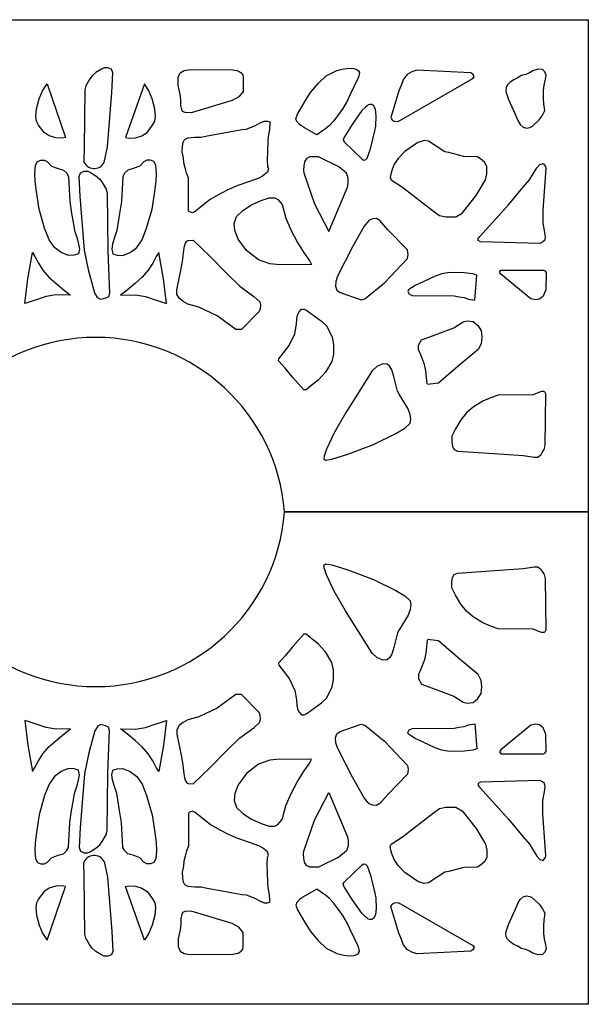
# Model space of a CAD drawing. Units: millimetres. Extents: x 932.72 to 933.72, y 472.07 to 473.07.
# Drawn here: x 933.14 to 933.72, y 472.07 to 473.07 of the extents above; entities that cross this region are included whole.
import ezdxf

# ---------------------------------------------------------------- set-up
doc = ezdxf.new("R2010")
doc.units = ezdxf.units.MM

msp = doc.modelspace()

# ---------------------------------------------------------------- linework, layer by layer
for p, q in [((932.7194, 473.0676), (933.7194, 473.0676)), ((933.7194, 473.0676), (933.7194, 472.5676)), ((933.2158, 473.0107), (933.2133, 473.0074)), ((933.2197, 473.014), (933.2158, 473.0107)), ((933.2253, 473.0174), (933.2197, 473.014)), ((933.2279, 473.0188), (933.2253, 473.0174)), ((933.2317, 473.0188), (933.2279, 473.0188)), ((933.2354, 473.0172), (933.2317, 473.0188)), ((933.2368, 473.0135), (933.2354, 473.0172)), ((933.2358, 472.9936), (933.2368, 473.0135)), ((933.303, 473.0089), (933.3051, 473.0137)), ((933.3051, 473.0137), (933.3091, 473.0159)), ((933.3091, 473.0159), (933.3152, 473.017)), ((933.3152, 473.017), (933.3586, 473.0167)), ((933.3586, 473.0167), (933.364, 473.0156)), ((933.364, 473.0156), (933.3669, 473.0135)), ((933.3669, 473.0135), (933.3686, 473.0116)), ((933.3686, 473.0116), (933.369, 473.009)), ((933.4452, 473.0028), (933.4534, 473.0105)), ((933.4534, 473.0105), (933.4641, 473.0161)), ((933.4641, 473.0161), (933.4696, 473.0174)), ((933.4696, 473.0174), (933.474, 473.018)), ((933.474, 473.018), (933.4778, 473.0184)), ((933.4778, 473.0184), (933.4813, 473.0181)), ((933.4813, 473.0181), (933.4844, 473.017)), ((933.4844, 473.017), (933.4862, 473.0158)), ((933.4862, 473.0158), (933.4872, 473.0139)), ((933.4869, 473.0121), (933.4862, 473.0092)), ((933.4872, 473.0139), (933.4869, 473.0121)), ((933.5355, 473.0118), (933.5318, 473.0072)), ((933.5402, 473.0146), (933.5355, 473.0118)), ((933.5454, 473.0162), (933.5402, 473.0146)), ((933.6, 473.0135), (933.5454, 473.0162)), ((933.6021, 473.0123), (933.6, 473.0135)), ((933.603, 473.0111), (933.6021, 473.0123)), ((933.6034, 473.0096), (933.603, 473.0111)), ((933.6513, 473.0108), (933.6477, 473.0086)), ((933.6559, 473.0118), (933.6513, 473.0108)), ((933.6597, 473.0136), (933.6559, 473.0118)), ((933.663, 473.0157), (933.6597, 473.0136)), ((933.6685, 473.0173), (933.663, 473.0157)), ((933.6729, 473.0171), (933.6685, 473.0173)), ((933.6753, 473.0148), (933.6729, 473.0171)), ((933.6766, 473.0112), (933.6753, 473.0148)), ((933.6759, 473.0073), (933.6766, 473.0112)), ((933.1655, 472.9952), (933.17, 473.0023)), ((933.17, 473.0023), (933.1889, 472.9478)), ((933.2095, 473.0005), (933.2085, 472.9963)), ((933.2133, 473.0074), (933.2095, 473.0005)), ((933.2688, 473.0023), (933.2498, 472.9478)), ((933.2732, 472.9952), (933.2688, 473.0023)), ((933.3031, 473.0012), (933.303, 473.0089)), ((933.3051, 472.9915), (933.3031, 473.0012)), ((933.369, 473.009), (933.3692, 473.0001)), ((933.3692, 473.0001), (933.3691, 472.9946)), ((933.4373, 472.9935), (933.4452, 473.0028)), ((933.4862, 473.0092), (933.4772, 472.9909)), ((933.5292, 473.0002), (933.527, 472.9952)), ((933.5288, 472.9654), (933.6023, 473.0079)), ((933.5318, 473.0072), (933.5292, 473.0002)), ((933.6023, 473.0079), (933.6034, 473.0096)), ((933.6369, 473.0012), (933.636, 472.9987)), ((933.6401, 473.0043), (933.6369, 473.0012)), ((933.6438, 473.0066), (933.6401, 473.0043)), ((933.6477, 473.0086), (933.6438, 473.0066)), ((933.674, 472.996), (933.6745, 473.0011)), ((933.6745, 473.0011), (933.6759, 473.0073)), ((933.1621, 472.9872), (933.1655, 472.9952)), ((933.2085, 472.9963), (933.2076, 472.9378)), ((933.2313, 472.9386), (933.2358, 472.9936)), ((933.2767, 472.9872), (933.2732, 472.9952)), ((933.3057, 472.9866), (933.3051, 472.9915)), ((933.3691, 472.9946), (933.3648, 472.9893)), ((933.4314, 472.984), (933.4373, 472.9935)), ((933.4772, 472.9909), (933.4749, 472.9856)), ((933.527, 472.9952), (933.5188, 472.9683)), ((933.636, 472.9987), (933.6358, 472.996)), ((933.6358, 472.996), (933.6361, 472.9937)), ((933.6361, 472.9937), (933.6384, 472.9867)), ((933.6739, 472.9879), (933.674, 472.996)), ((933.1593, 472.977), (933.1621, 472.9872)), ((933.2794, 472.977), (933.2767, 472.9872)), ((933.3057, 472.9804), (933.3057, 472.9866)), ((933.3067, 472.9764), (933.3057, 472.9804)), ((933.3579, 472.9854), (933.3162, 472.9731)), ((933.3648, 472.9893), (933.3579, 472.9854)), ((933.4243, 472.9718), (933.4314, 472.984)), ((933.4749, 472.9856), (933.4702, 472.9775)), ((933.4949, 472.98), (933.4932, 472.9787)), ((933.4961, 472.981), (933.4949, 472.98)), ((933.4976, 472.9813), (933.4961, 472.981)), ((933.4998, 472.9813), (933.4976, 472.9813)), ((933.5016, 472.9802), (933.4998, 472.9813)), ((933.5034, 472.9763), (933.5016, 472.9802)), ((933.6384, 472.9867), (933.6452, 472.9715)), ((933.6743, 472.9821), (933.6739, 472.9879)), ((933.6754, 472.9752), (933.6743, 472.9821)), ((933.1586, 472.9695), (933.1593, 472.977)), ((933.2801, 472.9695), (933.2794, 472.977)), ((933.3076, 472.9744), (933.3067, 472.9764)), ((933.3103, 472.9732), (933.3076, 472.9744)), ((933.3162, 472.9731), (933.3103, 472.9732)), ((933.4224, 472.9668), (933.4243, 472.9718)), ((933.4702, 472.9775), (933.4649, 472.9699)), ((933.4896, 472.9752), (933.4796, 472.961)), ((933.4932, 472.9787), (933.4896, 472.9752)), ((933.5041, 472.9701), (933.5034, 472.9763)), ((933.5039, 472.9595), (933.5041, 472.9701)), ((933.6452, 472.9715), (933.648, 472.9653)), ((933.6724, 472.9698), (933.6754, 472.9752)), ((933.1592, 472.9646), (933.1586, 472.9695)), ((933.1615, 472.9604), (933.1592, 472.9646)), ((933.1672, 472.953), (933.1615, 472.9604)), ((933.2716, 472.953), (933.2772, 472.9604)), ((933.2772, 472.9604), (933.2795, 472.9646)), ((933.2795, 472.9646), (933.2801, 472.9695)), ((933.3808, 472.9597), (933.3858, 472.9624)), ((933.3858, 472.9624), (933.3904, 472.9645)), ((933.3904, 472.9645), (933.3938, 472.9646)), ((933.3938, 472.9646), (933.3962, 472.9639)), ((933.3962, 472.9625), (933.3957, 472.9562)), ((933.3962, 472.9639), (933.3962, 472.9625)), ((933.4234, 472.9643), (933.4224, 472.9668)), ((933.4261, 472.9612), (933.4234, 472.9643)), ((933.4313, 472.9579), (933.4261, 472.9612)), ((933.4566, 472.9602), (933.4525, 472.9566)), ((933.4609, 472.9647), (933.4566, 472.9602)), ((933.4649, 472.9699), (933.4609, 472.9647)), ((933.4796, 472.961), (933.4712, 472.9475)), ((933.5188, 472.9683), (933.5203, 472.9658)), ((933.5203, 472.9658), (933.5225, 472.9644)), ((933.5225, 472.9644), (933.5259, 472.9642)), ((933.5259, 472.9642), (933.5288, 472.9654)), ((933.648, 472.9653), (933.6503, 472.9613)), ((933.6503, 472.9613), (933.6533, 472.9583)), ((933.6628, 472.9596), (933.6696, 472.9658)), ((933.6696, 472.9658), (933.6724, 472.9698)), ((933.1723, 472.9498), (933.1672, 472.953)), ((933.2664, 472.9498), (933.2716, 472.953)), ((933.3325, 472.9495), (933.368, 472.9561)), ((933.368, 472.9561), (933.372, 472.9564)), ((933.372, 472.9564), (933.3764, 472.958)), ((933.3764, 472.958), (933.3808, 472.9597)), ((933.3957, 472.9562), (933.3945, 472.949)), ((933.4438, 472.9505), (933.4313, 472.9579)), ((933.4496, 472.9548), (933.4438, 472.9505)), ((933.4525, 472.9566), (933.4496, 472.9548)), ((933.4983, 472.9363), (933.5028, 472.9546)), ((933.5028, 472.9546), (933.5039, 472.9595)), ((933.6533, 472.9583), (933.6566, 472.9573)), ((933.6566, 472.9573), (933.6601, 472.958)), ((933.6601, 472.958), (933.6628, 472.9596)), ((933.1791, 472.9476), (933.1723, 472.9498)), ((933.1854, 472.9474), (933.1791, 472.9476)), ((933.1889, 472.9478), (933.1854, 472.9474)), ((933.2498, 472.9478), (933.2534, 472.9474)), ((933.2534, 472.9474), (933.2597, 472.9476)), ((933.2597, 472.9476), (933.2664, 472.9498)), ((933.3076, 472.9389), (933.3081, 472.9432)), ((933.3081, 472.9432), (933.3092, 472.9451)), ((933.3092, 472.9451), (933.3106, 472.9466)), ((933.3106, 472.9466), (933.3128, 472.9477)), ((933.3128, 472.9477), (933.3196, 472.9484)), ((933.3196, 472.9484), (933.3266, 472.9484)), ((933.3266, 472.9484), (933.3325, 472.9495)), ((933.3941, 472.944), (933.3936, 472.925)), ((933.3945, 472.949), (933.3941, 472.944)), ((933.4712, 472.9475), (933.4707, 472.9454)), ((933.4707, 472.9454), (933.4717, 472.9435)), ((933.4717, 472.9435), (933.4898, 472.9258)), ((933.5463, 472.943), (933.5331, 472.9338)), ((933.5529, 472.9449), (933.5463, 472.943)), ((933.5571, 472.9442), (933.5529, 472.9449)), ((933.5737, 472.9333), (933.5571, 472.9442)), ((933.2076, 472.9378), (933.2072, 472.9242)), ((933.2281, 472.9226), (933.2313, 472.9386)), ((933.3071, 472.9333), (933.3076, 472.9389)), ((933.3084, 472.9273), (933.3071, 472.9333)), ((933.4948, 472.9268), (933.4983, 472.9363)), ((933.5331, 472.9338), (933.5264, 472.9265)), ((933.5778, 472.9326), (933.5737, 472.9333)), ((933.5932, 472.9288), (933.5778, 472.9326)), ((933.1577, 472.9113), (933.1582, 472.92)), ((933.1582, 472.92), (933.1604, 472.9237)), ((933.1604, 472.9237), (933.1638, 472.9249)), ((933.1638, 472.9249), (933.1673, 472.9249)), ((933.1673, 472.9249), (933.1704, 472.9231)), ((933.1704, 472.9231), (933.1745, 472.9187)), ((933.2683, 472.9231), (933.2642, 472.9187)), ((933.2714, 472.9249), (933.2683, 472.9231)), ((933.275, 472.9249), (933.2714, 472.9249)), ((933.2784, 472.9237), (933.275, 472.9249)), ((933.2806, 472.92), (933.2784, 472.9237)), ((933.281, 472.9113), (933.2806, 472.92)), ((933.3089, 472.9222), (933.3084, 472.9273)), ((933.3101, 472.9171), (933.3089, 472.9222)), ((933.3936, 472.925), (933.3939, 472.9183)), ((933.4315, 472.9234), (933.4306, 472.9191)), ((933.4334, 472.9265), (933.4315, 472.9234)), ((933.4368, 472.9284), (933.4334, 472.9265)), ((933.4456, 472.9284), (933.4368, 472.9284)), ((933.4663, 472.918), (933.4456, 472.9284)), ((933.4898, 472.9258), (933.4917, 472.9248)), ((933.4917, 472.9248), (933.4933, 472.9252)), ((933.4933, 472.9252), (933.4948, 472.9268)), ((933.5222, 472.9207), (933.5203, 472.9154)), ((933.5264, 472.9265), (933.5222, 472.9207)), ((933.6066, 472.9283), (933.5932, 472.9288)), ((933.6101, 472.9262), (933.6066, 472.9283)), ((933.6143, 472.9224), (933.6101, 472.9262)), ((933.6164, 472.9183), (933.6143, 472.9224)), ((933.6671, 472.9173), (933.6701, 472.9206)), ((933.6701, 472.9206), (933.6735, 472.9216)), ((933.6735, 472.9216), (933.6761, 472.9184)), ((933.1579, 472.9037), (933.1577, 472.9113)), ((933.1745, 472.9187), (933.1813, 472.9163)), ((933.1813, 472.9163), (933.1866, 472.9149)), ((933.1866, 472.9149), (933.1899, 472.9119)), ((933.1899, 472.9119), (933.1918, 472.9084)), ((933.2027, 472.9084), (933.204, 472.912)), ((933.204, 472.912), (933.2077, 472.9137)), ((933.2077, 472.9137), (933.2115, 472.9137)), ((933.2115, 472.9137), (933.2141, 472.9123)), ((933.2141, 472.9123), (933.2197, 472.9089)), ((933.2489, 472.9119), (933.247, 472.9084)), ((933.2521, 472.9149), (933.2489, 472.9119)), ((933.2574, 472.9163), (933.2521, 472.9149)), ((933.2642, 472.9187), (933.2574, 472.9163)), ((933.2809, 472.9037), (933.281, 472.9113)), ((933.3116, 472.9118), (933.3101, 472.9171)), ((933.3135, 472.9069), (933.3116, 472.9118)), ((933.3937, 472.9129), (933.3888, 472.9086)), ((933.3947, 472.9164), (933.3937, 472.9129)), ((933.3939, 472.9183), (933.3947, 472.9164)), ((933.4306, 472.9191), (933.4304, 472.9147)), ((933.4304, 472.9147), (933.4307, 472.9119)), ((933.4307, 472.9119), (933.4414, 472.8805)), ((933.4738, 472.9117), (933.4663, 472.918)), ((933.4755, 472.9068), (933.4738, 472.9117)), ((933.5188, 472.9108), (933.5184, 472.9074)), ((933.5203, 472.9154), (933.5188, 472.9108)), ((933.6151, 472.9049), (933.6165, 472.911)), ((933.6165, 472.911), (933.6164, 472.9183)), ((933.6598, 472.905), (933.6671, 472.9173)), ((933.6763, 472.9169), (933.6734, 472.8739)), ((933.6761, 472.9184), (933.6763, 472.9169)), ((933.1594, 472.8932), (933.1579, 472.9037)), ((933.1918, 472.9084), (933.1921, 472.9019)), ((933.1921, 472.9019), (933.1931, 472.883)), ((933.2037, 472.8885), (933.2027, 472.9084)), ((933.2197, 472.9089), (933.2236, 472.9056)), ((933.2236, 472.9056), (933.2261, 472.9023)), ((933.2261, 472.9023), (933.2299, 472.8954)), ((933.2467, 472.9019), (933.2456, 472.883)), ((933.247, 472.9084), (933.2467, 472.9019)), ((933.2794, 472.8932), (933.2809, 472.9037)), ((933.3135, 472.8746), (933.3135, 472.9069)), ((933.3754, 472.9033), (933.3638, 472.8991)), ((933.385, 472.9068), (933.3754, 472.9033)), ((933.3888, 472.9086), (933.385, 472.9068)), ((933.475, 472.8975), (933.4755, 472.9012)), ((933.4755, 472.9012), (933.4755, 472.9068)), ((933.5184, 472.9074), (933.5192, 472.9049)), ((933.5192, 472.9049), (933.5307, 472.8975)), ((933.6057, 472.8889), (933.6151, 472.9049)), ((933.6512, 472.895), (933.6598, 472.905)), ((933.162, 472.8752), (933.1594, 472.8932)), ((933.2299, 472.8954), (933.2309, 472.8912)), ((933.2309, 472.8912), (933.2318, 472.8327)), ((933.2767, 472.8752), (933.2794, 472.8932)), ((933.3463, 472.8912), (933.3355, 472.885)), ((933.3541, 472.8951), (933.3463, 472.8912)), ((933.3638, 472.8991), (933.3541, 472.8951)), ((933.4562, 472.8525), (933.475, 472.8975)), ((933.5307, 472.8975), (933.5621, 472.8732)), ((933.6383, 472.8797), (933.6512, 472.895)), ((933.1931, 472.883), (933.195, 472.8708)), ((933.2081, 472.8335), (933.2037, 472.8885)), ((933.2456, 472.883), (933.2437, 472.8708)), ((933.3292, 472.88), (933.3239, 472.8756)), ((933.3355, 472.885), (933.3292, 472.88)), ((933.3776, 472.8795), (933.3873, 472.8841)), ((933.3873, 472.8841), (933.3956, 472.8867)), ((933.3956, 472.8867), (933.4011, 472.8867)), ((933.4011, 472.8867), (933.4043, 472.8851)), ((933.4043, 472.8851), (933.4085, 472.8799)), ((933.4414, 472.8805), (933.4562, 472.8525)), ((933.5915, 472.8712), (933.6057, 472.8889)), ((933.1676, 472.8557), (933.162, 472.8752)), ((933.195, 472.8708), (933.1965, 472.8621)), ((933.2437, 472.8708), (933.2422, 472.8621)), ((933.2711, 472.8557), (933.2767, 472.8752)), ((933.3141, 472.8729), (933.3135, 472.8746)), ((933.3155, 472.8722), (933.3141, 472.8729)), ((933.3175, 472.8716), (933.3155, 472.8722)), ((933.3205, 472.8727), (933.3175, 472.8716)), ((933.3239, 472.8756), (933.3205, 472.8727)), ((933.3624, 472.8677), (933.3689, 472.8738)), ((933.3689, 472.8738), (933.3776, 472.8795)), ((933.4085, 472.8799), (933.4125, 472.8661)), ((933.5621, 472.8732), (933.5685, 472.8686)), ((933.5849, 472.8675), (933.5915, 472.8712)), ((933.6092, 472.8474), (933.6383, 472.8797)), ((933.6734, 472.8739), (933.6734, 472.8607)), ((933.1965, 472.8621), (933.198, 472.8536)), ((933.2422, 472.8621), (933.2408, 472.8536)), ((933.3599, 472.8605), (933.3624, 472.8677)), ((933.3607, 472.8534), (933.3599, 472.8605)), ((933.4125, 472.8661), (933.4173, 472.8542)), ((933.4969, 472.864), (933.4918, 472.8578)), ((933.5006, 472.8655), (933.4969, 472.864)), ((933.5044, 472.8656), (933.5006, 472.8655)), ((933.5077, 472.8636), (933.5044, 472.8656)), ((933.516, 472.8543), (933.5077, 472.8636)), ((933.5685, 472.8686), (933.5747, 472.8673)), ((933.5747, 472.8673), (933.5849, 472.8675)), ((933.6734, 472.8607), (933.6749, 472.8519)), ((933.1722, 472.8439), (933.1676, 472.8557)), ((933.198, 472.8536), (933.2006, 472.8453)), ((933.2408, 472.8536), (933.2381, 472.8453)), ((933.2665, 472.8439), (933.2711, 472.8557)), ((933.364, 472.8446), (933.3607, 472.8534)), ((933.4173, 472.8542), (933.4241, 472.8413)), ((933.4918, 472.8578), (933.4802, 472.8368)), ((933.5359, 472.8337), (933.516, 472.8543)), ((933.6749, 472.8519), (933.6755, 472.8464)), ((933.1775, 472.8363), (933.1722, 472.8439)), ((933.2006, 472.8453), (933.2021, 472.8396)), ((933.2381, 472.8453), (933.2366, 472.8396)), ((933.2612, 472.8363), (933.2665, 472.8439)), ((933.3095, 472.8376), (933.3106, 472.8405)), ((933.3106, 472.8405), (933.3118, 472.8427)), ((933.3118, 472.8427), (933.3132, 472.8435)), ((933.3132, 472.8435), (933.3184, 472.8436)), ((933.3184, 472.8436), (933.3354, 472.8273)), ((933.3724, 472.8332), (933.364, 472.8446)), ((933.4241, 472.8413), (933.4311, 472.8306)), ((933.6077, 472.8454), (933.6092, 472.8474)), ((933.6077, 472.8433), (933.6077, 472.8454)), ((933.6098, 472.842), (933.6077, 472.8433)), ((933.6705, 472.8403), (933.6098, 472.842)), ((933.6729, 472.8415), (933.6705, 472.8403)), ((933.6749, 472.8432), (933.6729, 472.8415)), ((933.6755, 472.8464), (933.6749, 472.8432)), ((933.1504, 472.8045), (933.1552, 472.831)), ((933.1552, 472.831), (933.1578, 472.8271)), ((933.1843, 472.831), (933.1775, 472.8363)), ((933.1917, 472.828), (933.1843, 472.831)), ((933.203, 472.8347), (933.2018, 472.8297)), ((933.2021, 472.8396), (933.203, 472.8347)), ((933.2124, 472.8123), (933.2081, 472.8335)), ((933.2318, 472.8327), (933.2333, 472.7895)), ((933.2366, 472.8396), (933.2357, 472.8347)), ((933.2357, 472.8347), (933.2369, 472.8297)), ((933.2471, 472.828), (933.2545, 472.831)), ((933.2545, 472.831), (933.2612, 472.8363)), ((933.2835, 472.831), (933.2809, 472.8271)), ((933.2883, 472.8045), (933.2835, 472.831)), ((933.308, 472.8246), (933.3088, 472.8334)), ((933.3088, 472.8334), (933.3095, 472.8376)), ((933.3848, 472.8237), (933.3724, 472.8332)), ((933.4311, 472.8306), (933.4367, 472.8225)), ((933.4802, 472.8368), (933.4649, 472.8071)), ((933.5365, 472.8291), (933.5359, 472.8337)), ((933.1578, 472.8271), (933.1614, 472.8203)), ((933.1614, 472.8203), (933.1659, 472.8133)), ((933.1976, 472.8285), (933.1917, 472.828)), ((933.2018, 472.8297), (933.1976, 472.8285)), ((933.2369, 472.8297), (933.2412, 472.8285)), ((933.2412, 472.8285), (933.2471, 472.828)), ((933.2773, 472.8203), (933.2728, 472.8133)), ((933.2809, 472.8271), (933.2773, 472.8203)), ((933.3065, 472.8161), (933.308, 472.8246)), ((933.3354, 472.8273), (933.3525, 472.8099)), ((933.3961, 472.8198), (933.3848, 472.8237)), ((933.4367, 472.8225), (933.4385, 472.8189)), ((933.5126, 472.8004), (933.536, 472.8252)), ((933.536, 472.8252), (933.5365, 472.8291)), ((933.1659, 472.8133), (933.172, 472.8062)), ((933.2187, 472.7899), (933.2124, 472.8123)), ((933.2728, 472.8133), (933.2667, 472.8062)), ((933.3016, 472.7934), (933.3065, 472.8161)), ((933.4064, 472.8185), (933.3961, 472.8198)), ((933.4385, 472.8189), (933.4064, 472.8185)), ((933.5765, 472.8104), (933.5706, 472.8094)), ((933.5844, 472.8107), (933.5765, 472.8104)), ((933.5935, 472.8105), (933.5844, 472.8107)), ((933.6021, 472.8094), (933.5935, 472.8105)), ((933.6294, 472.8112), (933.6298, 472.8121)), ((933.6306, 472.8092), (933.6294, 472.8112)), ((933.6298, 472.8121), (933.6307, 472.8132)), ((933.6307, 472.8132), (933.6739, 472.8132)), ((933.6739, 472.8132), (933.6752, 472.8126)), ((933.6752, 472.8126), (933.6765, 472.8109)), ((933.6765, 472.8109), (933.6764, 472.7933)), ((933.1474, 472.7795), (933.1504, 472.8045)), ((933.172, 472.8062), (933.1789, 472.7999)), ((933.2667, 472.8062), (933.2598, 472.7999)), ((933.2913, 472.7795), (933.2883, 472.8045)), ((933.3525, 472.8099), (933.3657, 472.797)), ((933.4631, 472.8018), (933.4628, 472.7968)), ((933.4649, 472.8071), (933.4631, 472.8018)), ((933.4926, 472.784), (933.5126, 472.8004)), ((933.5517, 472.8015), (933.5435, 472.7975)), ((933.5639, 472.8072), (933.5517, 472.8015)), ((933.5706, 472.8094), (933.5639, 472.8072)), ((933.6063, 472.808), (933.6021, 472.8094)), ((933.6042, 472.7828), (933.6063, 472.808)), ((933.661, 472.784), (933.6306, 472.8092)), ((933.1789, 472.7999), (933.1875, 472.7929)), ((933.1875, 472.7929), (933.194, 472.7877)), ((933.2512, 472.7929), (933.2447, 472.7877)), ((933.2598, 472.7999), (933.2512, 472.7929)), ((933.3017, 472.7889), (933.3016, 472.7934)), ((933.3657, 472.797), (933.3799, 472.7866)), ((933.4628, 472.7968), (933.4642, 472.793)), ((933.4642, 472.793), (933.4676, 472.7904)), ((933.4676, 472.7904), (933.4889, 472.7831)), ((933.5369, 472.7932), (933.5363, 472.7914)), ((933.5363, 472.7914), (933.5376, 472.789)), ((933.54, 472.7954), (933.5369, 472.7932)), ((933.5435, 472.7975), (933.54, 472.7954)), ((933.6764, 472.7933), (933.6735, 472.7868)), ((933.1507, 472.7804), (933.1474, 472.7795)), ((933.1599, 472.7833), (933.1507, 472.7804)), ((933.169, 472.7865), (933.1599, 472.7833)), ((933.179, 472.7882), (933.169, 472.7865)), ((933.194, 472.7877), (933.179, 472.7882)), ((933.2215, 472.7852), (933.2187, 472.7899)), ((933.2245, 472.7833), (933.2215, 472.7852)), ((933.2293, 472.7848), (933.2245, 472.7833)), ((933.2324, 472.7861), (933.2293, 472.7848)), ((933.2333, 472.7895), (933.2324, 472.7861)), ((933.2447, 472.7877), (933.2597, 472.7882)), ((933.2597, 472.7882), (933.2698, 472.7865)), ((933.2698, 472.7865), (933.2788, 472.7833)), ((933.2788, 472.7833), (933.2881, 472.7804)), ((933.2881, 472.7804), (933.2913, 472.7795)), ((933.3042, 472.7846), (933.3017, 472.7889)), ((933.3083, 472.7814), (933.3042, 472.7846)), ((933.3128, 472.7787), (933.3083, 472.7814)), ((933.3799, 472.7866), (933.3861, 472.781)), ((933.3861, 472.781), (933.3867, 472.778)), ((933.4889, 472.7831), (933.4926, 472.784)), ((933.5376, 472.789), (933.5409, 472.7876)), ((933.5409, 472.7876), (933.5834, 472.7872)), ((933.5834, 472.7872), (933.5884, 472.786)), ((933.5884, 472.786), (933.5934, 472.7853)), ((933.5934, 472.7853), (933.5977, 472.7837)), ((933.5977, 472.7837), (933.6042, 472.7828)), ((933.6657, 472.7831), (933.661, 472.784)), ((933.6699, 472.7837), (933.6657, 472.7831)), ((933.6735, 472.7868), (933.6699, 472.7837)), ((933.3242, 472.7757), (933.3128, 472.7787)), ((933.3427, 472.7667), (933.3242, 472.7757)), ((933.3853, 472.7713), (933.3674, 472.753)), ((933.3863, 472.7738), (933.3853, 472.7713)), ((933.3867, 472.778), (933.3863, 472.7738)), ((933.4243, 472.768), (933.4259, 472.771)), ((933.4259, 472.771), (933.4282, 472.7735)), ((933.4282, 472.7735), (933.4309, 472.7737)), ((933.4309, 472.7737), (933.4336, 472.7723)), ((933.4336, 472.7723), (933.4485, 472.7615)), ((933.3618, 472.753), (933.3427, 472.7667)), ((933.4232, 472.7583), (933.4237, 472.7635)), ((933.4237, 472.7635), (933.4243, 472.768)), ((933.4485, 472.7615), (933.454, 472.7563)), ((933.5828, 472.7548), (933.5925, 472.7606)), ((933.5925, 472.7606), (933.5963, 472.7618)), ((933.5963, 472.7618), (933.6025, 472.761)), ((933.6025, 472.761), (933.6073, 472.757)), ((933.3674, 472.753), (933.3618, 472.753)), ((933.4215, 472.7487), (933.4232, 472.7583)), ((933.454, 472.7563), (933.4593, 472.7453)), ((933.5613, 472.7465), (933.5828, 472.7548)), ((933.6073, 472.757), (933.6107, 472.7519)), ((933.6107, 472.7519), (933.6113, 472.7452)), ((933.4157, 472.7367), (933.4215, 472.7487)), ((933.4593, 472.7453), (933.4608, 472.7377)), ((933.5469, 472.7372), (933.5501, 472.7424)), ((933.5501, 472.7424), (933.5613, 472.7465)), ((933.6113, 472.7452), (933.6107, 472.7385)), ((933.4078, 472.7261), (933.4157, 472.7367)), ((933.4608, 472.7377), (933.4609, 472.7279)), ((933.5472, 472.7327), (933.5469, 472.7372)), ((933.5495, 472.7272), (933.5472, 472.7327)), ((933.6076, 472.7328), (933.5874, 472.7157)), ((933.6107, 472.7385), (933.6076, 472.7328)), ((933.405, 472.721), (933.4052, 472.723)), ((933.4116, 472.7137), (933.405, 472.721)), ((933.4052, 472.723), (933.4078, 472.7261)), ((933.459, 472.7206), (933.4525, 472.7096)), ((933.4609, 472.7279), (933.459, 472.7206)), ((933.5532, 472.7175), (933.5495, 472.7272)), ((933.4194, 472.7043), (933.4116, 472.7137)), ((933.5, 472.711), (933.4731, 472.6679)), ((933.5048, 472.7152), (933.5, 472.711)), ((933.5108, 472.718), (933.5048, 472.7152)), ((933.5151, 472.7177), (933.5108, 472.718)), ((933.518, 472.7153), (933.5151, 472.7177)), ((933.5201, 472.712), (933.518, 472.7153)), ((933.522, 472.7052), (933.5201, 472.712)), ((933.5546, 472.711), (933.5532, 472.7175)), ((933.556, 472.6978), (933.5546, 472.711)), ((933.5874, 472.7157), (933.5752, 472.7052)), ((933.4306, 472.6917), (933.4194, 472.7043)), ((933.4453, 472.7014), (933.4392, 472.6967)), ((933.4525, 472.7096), (933.4453, 472.7014)), ((933.5257, 472.6904), (933.522, 472.7052)), ((933.5752, 472.7052), (933.5673, 472.6984)), ((933.4329, 472.6917), (933.4306, 472.6917)), ((933.4392, 472.6967), (933.4329, 472.6917)), ((933.5273, 472.6872), (933.5257, 472.6904)), ((933.5673, 472.6984), (933.5561, 472.6972)), ((933.6721, 472.69), (933.6699, 472.6894)), ((933.6745, 472.6899), (933.6721, 472.69)), ((933.5365, 472.6724), (933.5273, 472.6872)), ((933.6125, 472.6803), (933.6025, 472.6739)), ((933.6212, 472.6839), (933.6125, 472.6803)), ((933.6278, 472.6864), (933.6212, 472.6839)), ((933.6633, 472.6867), (933.6278, 472.6864)), ((933.6699, 472.6894), (933.6633, 472.6867)), ((933.6756, 472.689), (933.6745, 472.6899)), ((933.6755, 472.635), (933.6763, 472.6875)), ((933.6763, 472.6875), (933.6756, 472.689)), ((933.5377, 472.6694), (933.5365, 472.6724)), ((933.6025, 472.6739), (933.5957, 472.6682)), ((933.4731, 472.6679), (933.4613, 472.6481)), ((933.5387, 472.6665), (933.5377, 472.6694)), ((933.5385, 472.6579), (933.5391, 472.6614)), ((933.5391, 472.6614), (933.5387, 472.6665)), ((933.5901, 472.6613), (933.5846, 472.6522)), ((933.5957, 472.6682), (933.5901, 472.6613)), ((933.5239, 472.6472), (933.533, 472.6527)), ((933.533, 472.6527), (933.5385, 472.6579)), ((933.5846, 472.6522), (933.581, 472.6445)), ((933.4613, 472.6481), (933.4537, 472.6315)), ((933.5012, 472.6362), (933.5239, 472.6472)), ((933.581, 472.6445), (933.5809, 472.6387)), ((933.4537, 472.6315), (933.4512, 472.6242)), ((933.4753, 472.6264), (933.5012, 472.6362)), ((933.5809, 472.6387), (933.5816, 472.634)), ((933.5816, 472.634), (933.5834, 472.6311)), ((933.5834, 472.6311), (933.5866, 472.6295)), ((933.6727, 472.628), (933.6747, 472.6311)), ((933.6747, 472.6311), (933.6755, 472.635)), ((933.4512, 472.6242), (933.4509, 472.6215)), ((933.4509, 472.6215), (933.4525, 472.6204)), ((933.4525, 472.6204), (933.459, 472.6212)), ((933.459, 472.6212), (933.4753, 472.6264)), ((933.5866, 472.6295), (933.6341, 472.6263)), ((933.6341, 472.6263), (933.6532, 472.625)), ((933.6532, 472.625), (933.6644, 472.6232)), ((933.6644, 472.6232), (933.6683, 472.6233)), ((933.6683, 472.6233), (933.67, 472.6246)), ((933.67, 472.6246), (933.6714, 472.6259)), ((933.6714, 472.6259), (933.6727, 472.628)), ((933.4111, 472.5676), (933.7194, 472.5676)), ((933.7194, 472.5676), (933.4111, 472.5676)), ((933.7194, 472.5676), (933.7194, 472.0676)), ((933.4509, 472.5136), (933.4525, 472.5148)), ((933.4512, 472.511), (933.4509, 472.5136)), ((933.4537, 472.5037), (933.4512, 472.511)), ((933.4525, 472.5148), (933.459, 472.514)), ((933.459, 472.514), (933.4753, 472.5088)), ((933.6341, 472.5089), (933.6532, 472.5101)), ((933.6532, 472.5101), (933.6644, 472.512)), ((933.6644, 472.512), (933.6683, 472.5119)), ((933.6683, 472.5119), (933.67, 472.5106)), ((933.67, 472.5106), (933.6714, 472.5093)), ((933.4613, 472.4871), (933.4537, 472.5037)), ((933.4753, 472.5088), (933.5012, 472.499)), ((933.5809, 472.4965), (933.5816, 472.5012)), ((933.5816, 472.5012), (933.5834, 472.5041)), ((933.5834, 472.5041), (933.5866, 472.5056)), ((933.5866, 472.5056), (933.6341, 472.5089)), ((933.6714, 472.5093), (933.6727, 472.5071)), ((933.6727, 472.5071), (933.6747, 472.5041)), ((933.6747, 472.5041), (933.6755, 472.5002)), ((933.6755, 472.5002), (933.6763, 472.4477)), ((933.5012, 472.499), (933.5239, 472.488)), ((933.581, 472.4907), (933.5809, 472.4965)), ((933.5846, 472.483), (933.581, 472.4907)), ((933.4731, 472.4673), (933.4613, 472.4871)), ((933.5239, 472.488), (933.533, 472.4825)), ((933.533, 472.4825), (933.5385, 472.4773)), ((933.5901, 472.4739), (933.5846, 472.483)), ((933.5385, 472.4773), (933.5391, 472.4738)), ((933.5391, 472.4738), (933.5387, 472.4687)), ((933.5957, 472.467), (933.5901, 472.4739)), ((933.5, 472.4242), (933.4731, 472.4673)), ((933.5365, 472.4628), (933.5273, 472.448)), ((933.5377, 472.4657), (933.5365, 472.4628)), ((933.5387, 472.4687), (933.5377, 472.4657)), ((933.6025, 472.4612), (933.5957, 472.467)), ((933.6125, 472.4549), (933.6025, 472.4612)), ((933.6212, 472.4513), (933.6125, 472.4549)), ((933.6278, 472.4488), (933.6212, 472.4513)), ((933.4306, 472.4435), (933.4194, 472.4309)), ((933.4329, 472.4435), (933.4306, 472.4435)), ((933.4392, 472.4385), (933.4329, 472.4435)), ((933.5257, 472.4448), (933.522, 472.43)), ((933.5273, 472.448), (933.5257, 472.4448)), ((933.6633, 472.4485), (933.6278, 472.4488)), ((933.6699, 472.4458), (933.6633, 472.4485)), ((933.6721, 472.4452), (933.6699, 472.4458)), ((933.6745, 472.4453), (933.6721, 472.4452)), ((933.6756, 472.4462), (933.6745, 472.4453)), ((933.6763, 472.4477), (933.6756, 472.4462)), ((933.4194, 472.4309), (933.4116, 472.4215)), ((933.4453, 472.4337), (933.4392, 472.4385)), ((933.4525, 472.4256), (933.4453, 472.4337)), ((933.556, 472.4373), (933.5546, 472.4242)), ((933.5673, 472.4368), (933.5561, 472.438)), ((933.5752, 472.43), (933.5673, 472.4368)), ((933.4116, 472.4215), (933.405, 472.4142)), ((933.459, 472.4146), (933.4525, 472.4256)), ((933.5048, 472.4199), (933.5, 472.4242)), ((933.5201, 472.4232), (933.518, 472.4199)), ((933.522, 472.43), (933.5201, 472.4232)), ((933.5546, 472.4242), (933.5532, 472.4176)), ((933.5874, 472.4194), (933.5752, 472.43)), ((933.405, 472.4142), (933.4052, 472.4122)), ((933.4052, 472.4122), (933.4078, 472.4091)), ((933.4609, 472.4073), (933.459, 472.4146)), ((933.5108, 472.4172), (933.5048, 472.4199)), ((933.5151, 472.4175), (933.5108, 472.4172)), ((933.518, 472.4199), (933.5151, 472.4175)), ((933.5532, 472.4176), (933.5495, 472.408)), ((933.6076, 472.4024), (933.5874, 472.4194)), ((933.4078, 472.4091), (933.4157, 472.3985)), ((933.4608, 472.3975), (933.4609, 472.4073)), ((933.5472, 472.4024), (933.5469, 472.398)), ((933.5495, 472.408), (933.5472, 472.4024)), ((933.6107, 472.3966), (933.6076, 472.4024)), ((933.4157, 472.3985), (933.4215, 472.3864)), ((933.4593, 472.3899), (933.4608, 472.3975)), ((933.5469, 472.398), (933.5501, 472.3928)), ((933.5501, 472.3928), (933.5613, 472.3886)), ((933.6113, 472.39), (933.6107, 472.3966)), ((933.3618, 472.3822), (933.3427, 472.3684)), ((933.3674, 472.3822), (933.3618, 472.3822)), ((933.3853, 472.3639), (933.3674, 472.3822)), ((933.4215, 472.3864), (933.4232, 472.3769)), ((933.454, 472.3788), (933.4593, 472.3899)), ((933.5613, 472.3886), (933.5828, 472.3804)), ((933.5828, 472.3804), (933.5925, 472.3746)), ((933.6073, 472.3782), (933.6107, 472.3833)), ((933.6107, 472.3833), (933.6113, 472.39)), ((933.4232, 472.3769), (933.4237, 472.3717)), ((933.4237, 472.3717), (933.4243, 472.3672)), ((933.4336, 472.3629), (933.4485, 472.3737)), ((933.4485, 472.3737), (933.454, 472.3788)), ((933.5925, 472.3746), (933.5963, 472.3734)), ((933.5963, 472.3734), (933.6025, 472.3742)), ((933.6025, 472.3742), (933.6073, 472.3782)), ((933.3427, 472.3684), (933.3242, 472.3595)), ((933.3863, 472.3614), (933.3853, 472.3639)), ((933.3867, 472.3572), (933.3863, 472.3614)), ((933.4243, 472.3672), (933.4259, 472.3642)), ((933.4259, 472.3642), (933.4282, 472.3617)), ((933.4282, 472.3617), (933.4309, 472.3615)), ((933.4309, 472.3615), (933.4336, 472.3629)), ((933.1474, 472.3557), (933.1504, 472.3307)), ((933.1507, 472.3548), (933.1474, 472.3557)), ((933.1599, 472.3519), (933.1507, 472.3548)), ((933.169, 472.3486), (933.1599, 472.3519)), ((933.2245, 472.3519), (933.2215, 472.35)), ((933.2293, 472.3504), (933.2245, 472.3519)), ((933.2324, 472.3491), (933.2293, 472.3504)), ((933.2698, 472.3486), (933.2788, 472.3519)), ((933.2788, 472.3519), (933.2881, 472.3548)), ((933.2881, 472.3548), (933.2913, 472.3557)), ((933.2913, 472.3557), (933.2883, 472.3307)), ((933.3042, 472.3506), (933.3017, 472.3463)), ((933.3083, 472.3538), (933.3042, 472.3506)), ((933.3128, 472.3564), (933.3083, 472.3538)), ((933.3242, 472.3595), (933.3128, 472.3564)), ((933.3799, 472.3485), (933.3861, 472.3542)), ((933.3861, 472.3542), (933.3867, 472.3572)), ((933.4676, 472.3448), (933.4889, 472.3521)), ((933.4889, 472.3521), (933.4926, 472.3512)), ((933.4926, 472.3512), (933.5126, 472.3348)), ((933.5934, 472.3499), (933.5977, 472.3515)), ((933.5977, 472.3515), (933.6042, 472.3524)), ((933.6042, 472.3524), (933.6063, 472.3272)), ((933.661, 472.3512), (933.6306, 472.326)), ((933.6657, 472.3521), (933.661, 472.3512)), ((933.6699, 472.3515), (933.6657, 472.3521)), ((933.6735, 472.3484), (933.6699, 472.3515)), ((933.179, 472.347), (933.169, 472.3486)), ((933.1789, 472.3352), (933.1875, 472.3423)), ((933.194, 472.3475), (933.179, 472.347)), ((933.1875, 472.3423), (933.194, 472.3475)), ((933.2187, 472.3453), (933.2124, 472.3229)), ((933.2215, 472.35), (933.2187, 472.3453)), ((933.2318, 472.3025), (933.2333, 472.3457)), ((933.2333, 472.3457), (933.2324, 472.3491)), ((933.2447, 472.3475), (933.2597, 472.347)), ((933.2512, 472.3423), (933.2447, 472.3475)), ((933.2598, 472.3352), (933.2512, 472.3423)), ((933.2597, 472.347), (933.2698, 472.3486)), ((933.3017, 472.3463), (933.3016, 472.3418)), ((933.3016, 472.3418), (933.3065, 472.3191)), ((933.3657, 472.3382), (933.3799, 472.3485)), ((933.4628, 472.3384), (933.4642, 472.3422)), ((933.4642, 472.3422), (933.4676, 472.3448)), ((933.5363, 472.3438), (933.5376, 472.3462)), ((933.5369, 472.342), (933.5363, 472.3438)), ((933.54, 472.3398), (933.5369, 472.342)), ((933.5376, 472.3462), (933.5409, 472.3476)), ((933.5409, 472.3476), (933.5834, 472.348)), ((933.5834, 472.348), (933.5884, 472.3492)), ((933.5884, 472.3492), (933.5934, 472.3499)), ((933.6764, 472.3419), (933.6735, 472.3484)), ((933.6765, 472.3243), (933.6764, 472.3419)), ((933.1504, 472.3307), (933.1552, 472.3042)), ((933.172, 472.329), (933.1789, 472.3352)), ((933.2667, 472.329), (933.2598, 472.3352)), ((933.2883, 472.3307), (933.2835, 472.3042)), ((933.3525, 472.3253), (933.3657, 472.3382)), ((933.4631, 472.3333), (933.4628, 472.3384)), ((933.4649, 472.3281), (933.4631, 472.3333)), ((933.5126, 472.3348), (933.536, 472.31)), ((933.5435, 472.3377), (933.54, 472.3398)), ((933.5517, 472.3337), (933.5435, 472.3377)), ((933.5639, 472.328), (933.5517, 472.3337)), ((933.1614, 472.3148), (933.1659, 472.3219)), ((933.1659, 472.3219), (933.172, 472.329)), ((933.2124, 472.3229), (933.2081, 472.3017)), ((933.2728, 472.3219), (933.2667, 472.329)), ((933.2773, 472.3148), (933.2728, 472.3219)), ((933.3354, 472.3079), (933.3525, 472.3253)), ((933.4802, 472.2984), (933.4649, 472.3281)), ((933.5706, 472.3257), (933.5639, 472.328)), ((933.5765, 472.3248), (933.5706, 472.3257)), ((933.5844, 472.3245), (933.5765, 472.3248)), ((933.5935, 472.3247), (933.5844, 472.3245)), ((933.6021, 472.3257), (933.5935, 472.3247)), ((933.6063, 472.3272), (933.6021, 472.3257)), ((933.6306, 472.326), (933.6294, 472.324)), ((933.6294, 472.324), (933.6298, 472.323)), ((933.6298, 472.323), (933.6307, 472.322)), ((933.6307, 472.322), (933.6739, 472.322)), ((933.6739, 472.322), (933.6752, 472.3226)), ((933.6752, 472.3226), (933.6765, 472.3243)), ((933.1578, 472.3081), (933.1614, 472.3148)), ((933.2809, 472.3081), (933.2773, 472.3148)), ((933.3065, 472.3191), (933.308, 472.3105)), ((933.308, 472.3105), (933.3088, 472.3018)), ((933.3848, 472.3115), (933.3724, 472.302)), ((933.3961, 472.3154), (933.3848, 472.3115)), ((933.4064, 472.3167), (933.3961, 472.3154)), ((933.4385, 472.3162), (933.4064, 472.3167)), ((933.4311, 472.3046), (933.4367, 472.3127)), ((933.4367, 472.3127), (933.4385, 472.3162)), ((933.536, 472.31), (933.5365, 472.306)), ((933.1552, 472.3042), (933.1578, 472.3081)), ((933.1843, 472.3042), (933.1775, 472.2989)), ((933.1917, 472.3072), (933.1843, 472.3042)), ((933.1976, 472.3067), (933.1917, 472.3072)), ((933.2018, 472.3055), (933.1976, 472.3067)), ((933.203, 472.3005), (933.2018, 472.3055)), ((933.2021, 472.2956), (933.203, 472.3005)), ((933.2081, 472.3017), (933.2037, 472.2467)), ((933.2309, 472.244), (933.2318, 472.3025)), ((933.2357, 472.3005), (933.2369, 472.3055)), ((933.2366, 472.2956), (933.2357, 472.3005)), ((933.2369, 472.3055), (933.2412, 472.3067)), ((933.2412, 472.3067), (933.2471, 472.3072)), ((933.2471, 472.3072), (933.2545, 472.3042)), ((933.2545, 472.3042), (933.2612, 472.2989)), ((933.2835, 472.3042), (933.2809, 472.3081)), ((933.3088, 472.3018), (933.3095, 472.2976)), ((933.3184, 472.2916), (933.3354, 472.3079)), ((933.3724, 472.302), (933.364, 472.2905)), ((933.4241, 472.2939), (933.4311, 472.3046)), ((933.5359, 472.3015), (933.516, 472.2808)), ((933.5365, 472.306), (933.5359, 472.3015)), ((933.1722, 472.2913), (933.1676, 472.2795)), ((933.1775, 472.2989), (933.1722, 472.2913)), ((933.2006, 472.2899), (933.2021, 472.2956)), ((933.2381, 472.2899), (933.2366, 472.2956)), ((933.2612, 472.2989), (933.2665, 472.2913)), ((933.2665, 472.2913), (933.2711, 472.2795)), ((933.3095, 472.2976), (933.3106, 472.2947)), ((933.3106, 472.2947), (933.3118, 472.2925)), ((933.3118, 472.2925), (933.3132, 472.2917)), ((933.3132, 472.2917), (933.3184, 472.2916)), ((933.364, 472.2905), (933.3607, 472.2818)), ((933.4173, 472.281), (933.4241, 472.2939)), ((933.4918, 472.2774), (933.4802, 472.2984)), ((933.6098, 472.2932), (933.6077, 472.2919)), ((933.6077, 472.2919), (933.6077, 472.2898)), ((933.6705, 472.2949), (933.6098, 472.2932)), ((933.6729, 472.2937), (933.6705, 472.2949)), ((933.6749, 472.292), (933.6729, 472.2937)), ((933.6755, 472.2888), (933.6749, 472.292)), ((933.1965, 472.2731), (933.198, 472.2816)), ((933.198, 472.2816), (933.2006, 472.2899)), ((933.2408, 472.2816), (933.2381, 472.2899)), ((933.2422, 472.2731), (933.2408, 472.2816)), ((933.3607, 472.2818), (933.3599, 472.2747)), ((933.4125, 472.2691), (933.4173, 472.281)), ((933.4414, 472.2547), (933.4562, 472.2827)), ((933.4562, 472.2827), (933.475, 472.2377)), ((933.516, 472.2808), (933.5077, 472.2716)), ((933.6077, 472.2898), (933.6092, 472.2878)), ((933.6092, 472.2878), (933.6383, 472.2555)), ((933.6734, 472.2745), (933.6749, 472.2833)), ((933.6749, 472.2833), (933.6755, 472.2888)), ((933.1676, 472.2795), (933.162, 472.26)), ((933.195, 472.2644), (933.1965, 472.2731)), ((933.2437, 472.2644), (933.2422, 472.2731)), ((933.2711, 472.2795), (933.2767, 472.26)), ((933.3599, 472.2747), (933.3624, 472.2675)), ((933.4969, 472.2712), (933.4918, 472.2774)), ((933.5006, 472.2697), (933.4969, 472.2712)), ((933.5077, 472.2716), (933.5044, 472.2696)), ((933.6734, 472.2613), (933.6734, 472.2745)), ((933.1931, 472.2522), (933.195, 472.2644)), ((933.2456, 472.2522), (933.2437, 472.2644)), ((933.3141, 472.2623), (933.3135, 472.2606)), ((933.3135, 472.2606), (933.3135, 472.2283)), ((933.3155, 472.263), (933.3141, 472.2623)), ((933.3175, 472.2636), (933.3155, 472.263)), ((933.3205, 472.2625), (933.3175, 472.2636)), ((933.3239, 472.2596), (933.3205, 472.2625)), ((933.3624, 472.2675), (933.3689, 472.2614)), ((933.3689, 472.2614), (933.3776, 472.2557)), ((933.4085, 472.2553), (933.4125, 472.2691)), ((933.5044, 472.2696), (933.5006, 472.2697)), ((933.5307, 472.2377), (933.5621, 472.262)), ((933.5621, 472.262), (933.5685, 472.2665)), ((933.5685, 472.2665), (933.5747, 472.2679)), ((933.5747, 472.2679), (933.5849, 472.2677)), ((933.5849, 472.2677), (933.5915, 472.264)), ((933.5915, 472.264), (933.6057, 472.2463)), ((933.6763, 472.2183), (933.6734, 472.2613)), ((933.162, 472.26), (933.1594, 472.242)), ((933.1921, 472.2333), (933.1931, 472.2522)), ((933.2467, 472.2333), (933.2456, 472.2522)), ((933.2767, 472.26), (933.2794, 472.242)), ((933.3292, 472.2552), (933.3239, 472.2596)), ((933.3355, 472.2502), (933.3292, 472.2552)), ((933.3463, 472.244), (933.3355, 472.2502)), ((933.3776, 472.2557), (933.3873, 472.2511)), ((933.3873, 472.2511), (933.3956, 472.2485)), ((933.4011, 472.2485), (933.4043, 472.2501)), ((933.4043, 472.2501), (933.4085, 472.2553)), ((933.4307, 472.2232), (933.4414, 472.2547)), ((933.6383, 472.2555), (933.6512, 472.2401)), ((933.1594, 472.242), (933.1579, 472.2315)), ((933.2037, 472.2467), (933.2027, 472.2268)), ((933.2299, 472.2398), (933.2309, 472.244)), ((933.2794, 472.242), (933.2809, 472.2315)), ((933.3541, 472.2401), (933.3463, 472.244)), ((933.3638, 472.2361), (933.3541, 472.2401)), ((933.3956, 472.2485), (933.4011, 472.2485)), ((933.6057, 472.2463), (933.6151, 472.2303)), ((933.6512, 472.2401), (933.6598, 472.2302)), ((933.1579, 472.2315), (933.1577, 472.2239)), ((933.1918, 472.2268), (933.1921, 472.2333)), ((933.2236, 472.2296), (933.2261, 472.2329)), ((933.2261, 472.2329), (933.2299, 472.2398)), ((933.247, 472.2268), (933.2467, 472.2333)), ((933.2809, 472.2315), (933.281, 472.2239)), ((933.3754, 472.2319), (933.3638, 472.2361)), ((933.385, 472.2284), (933.3754, 472.2319)), ((933.475, 472.2377), (933.4755, 472.234)), ((933.4755, 472.234), (933.4755, 472.2284)), ((933.5184, 472.2278), (933.5192, 472.2303)), ((933.5192, 472.2303), (933.5307, 472.2377)), ((933.6151, 472.2303), (933.6165, 472.2242)), ((933.6598, 472.2302), (933.6671, 472.2179)), ((933.1577, 472.2239), (933.1582, 472.2152)), ((933.1813, 472.2189), (933.1866, 472.2203)), ((933.1866, 472.2203), (933.1899, 472.2233)), ((933.1899, 472.2233), (933.1918, 472.2268)), ((933.2027, 472.2268), (933.204, 472.2231)), ((933.204, 472.2231), (933.2077, 472.2215)), ((933.2077, 472.2215), (933.2115, 472.2215)), ((933.2115, 472.2215), (933.2141, 472.2229)), ((933.2141, 472.2229), (933.2197, 472.2263)), ((933.2197, 472.2263), (933.2236, 472.2296)), ((933.2489, 472.2233), (933.247, 472.2268)), ((933.2521, 472.2203), (933.2489, 472.2233)), ((933.2574, 472.2189), (933.2521, 472.2203)), ((933.281, 472.2239), (933.2806, 472.2152)), ((933.3116, 472.2234), (933.3101, 472.2181)), ((933.3135, 472.2283), (933.3116, 472.2234)), ((933.3888, 472.2266), (933.385, 472.2284)), ((933.3937, 472.2223), (933.3888, 472.2266)), ((933.3947, 472.2188), (933.3937, 472.2223)), ((933.4304, 472.2204), (933.4307, 472.2232)), ((933.4306, 472.216), (933.4304, 472.2204)), ((933.4738, 472.2235), (933.4663, 472.2171)), ((933.4755, 472.2284), (933.4738, 472.2235)), ((933.5188, 472.2243), (933.5184, 472.2278)), ((933.5203, 472.2198), (933.5188, 472.2243)), ((933.6165, 472.2242), (933.6164, 472.2169)), ((933.1582, 472.2152), (933.1604, 472.2115)), ((933.1604, 472.2115), (933.1638, 472.2103)), ((933.1638, 472.2103), (933.1673, 472.2103)), ((933.1673, 472.2103), (933.1704, 472.2121)), ((933.1704, 472.2121), (933.1745, 472.2165)), ((933.1745, 472.2165), (933.1813, 472.2189)), ((933.2076, 472.1973), (933.2072, 472.211)), ((933.2281, 472.2126), (933.2313, 472.1966)), ((933.2642, 472.2165), (933.2574, 472.2189)), ((933.2683, 472.2121), (933.2642, 472.2165)), ((933.2714, 472.2103), (933.2683, 472.2121)), ((933.275, 472.2103), (933.2714, 472.2103)), ((933.2784, 472.2115), (933.275, 472.2103)), ((933.2806, 472.2152), (933.2784, 472.2115)), ((933.3089, 472.213), (933.3084, 472.2079)), ((933.3101, 472.2181), (933.3089, 472.213)), ((933.3936, 472.2102), (933.3939, 472.2168)), ((933.3941, 472.1912), (933.3936, 472.2102)), ((933.3939, 472.2168), (933.3947, 472.2188)), ((933.4315, 472.2118), (933.4306, 472.216)), ((933.4334, 472.2086), (933.4315, 472.2118)), ((933.4663, 472.2171), (933.4456, 472.2068)), ((933.4898, 472.2094), (933.4917, 472.2104)), ((933.4917, 472.2104), (933.4933, 472.21)), ((933.5222, 472.2145), (933.5203, 472.2198)), ((933.5264, 472.2087), (933.5222, 472.2145)), ((933.6143, 472.2127), (933.6101, 472.209)), ((933.6164, 472.2169), (933.6143, 472.2127)), ((933.6671, 472.2179), (933.6701, 472.2146)), ((933.6701, 472.2146), (933.6735, 472.2135)), ((933.6735, 472.2135), (933.6761, 472.2168)), ((933.6761, 472.2168), (933.6763, 472.2183)), ((933.3084, 472.2079), (933.3071, 472.2019)), ((933.3071, 472.2019), (933.3076, 472.1962)), ((933.4368, 472.2068), (933.4334, 472.2086)), ((933.4456, 472.2068), (933.4368, 472.2068)), ((933.4717, 472.1917), (933.4898, 472.2094)), ((933.4933, 472.21), (933.4948, 472.2084)), ((933.4948, 472.2084), (933.4983, 472.1988)), ((933.5331, 472.2014), (933.5264, 472.2087)), ((933.5463, 472.1922), (933.5331, 472.2014)), ((933.5737, 472.2019), (933.5571, 472.191)), ((933.5778, 472.2026), (933.5737, 472.2019)), ((933.5932, 472.2064), (933.5778, 472.2026)), ((933.6066, 472.2069), (933.5932, 472.2064)), ((933.6101, 472.209), (933.6066, 472.2069)), ((933.2085, 472.1389), (933.2076, 472.1973)), ((933.2313, 472.1966), (933.2358, 472.1416)), ((933.3076, 472.1962), (933.3081, 472.192)), ((933.3081, 472.192), (933.3092, 472.1901)), ((933.3092, 472.1901), (933.3106, 472.1886)), ((933.3945, 472.1862), (933.3941, 472.1912)), ((933.4707, 472.1898), (933.4717, 472.1917)), ((933.4983, 472.1988), (933.5028, 472.1806)), ((933.5529, 472.1902), (933.5463, 472.1922)), ((933.5571, 472.191), (933.5529, 472.1902)), ((933.1672, 472.1822), (933.1615, 472.1747)), ((933.1723, 472.1854), (933.1672, 472.1822)), ((933.17, 472.1329), (933.1889, 472.1874)), ((933.1791, 472.1876), (933.1723, 472.1854)), ((933.1854, 472.1878), (933.1791, 472.1876)), ((933.1889, 472.1874), (933.1854, 472.1878)), ((933.2498, 472.1874), (933.2534, 472.1878)), ((933.2688, 472.1329), (933.2498, 472.1874)), ((933.2534, 472.1878), (933.2597, 472.1876)), ((933.2597, 472.1876), (933.2664, 472.1854)), ((933.2664, 472.1854), (933.2716, 472.1822)), ((933.2716, 472.1822), (933.2772, 472.1747)), ((933.3106, 472.1886), (933.3128, 472.1875)), ((933.3128, 472.1875), (933.3196, 472.1868)), ((933.3196, 472.1868), (933.3266, 472.1868)), ((933.3266, 472.1868), (933.3325, 472.1857)), ((933.3325, 472.1857), (933.368, 472.1791)), ((933.3957, 472.179), (933.3945, 472.1862)), ((933.4438, 472.1847), (933.4313, 472.1773)), ((933.4496, 472.1804), (933.4438, 472.1847)), ((933.4525, 472.1786), (933.4496, 472.1804)), ((933.4712, 472.1877), (933.4707, 472.1898)), ((933.4796, 472.1742), (933.4712, 472.1877)), ((933.5028, 472.1806), (933.5039, 472.1757)), ((933.1592, 472.1706), (933.1586, 472.1657)), ((933.1615, 472.1747), (933.1592, 472.1706)), ((933.2772, 472.1747), (933.2795, 472.1706)), ((933.2795, 472.1706), (933.2801, 472.1657)), ((933.368, 472.1791), (933.372, 472.1788)), ((933.372, 472.1788), (933.3764, 472.1772)), ((933.3764, 472.1772), (933.3808, 472.1755)), ((933.3808, 472.1755), (933.3858, 472.1728)), ((933.3858, 472.1728), (933.3904, 472.1707)), ((933.3904, 472.1707), (933.3938, 472.1706)), ((933.3938, 472.1706), (933.3962, 472.1713)), ((933.3962, 472.1727), (933.3957, 472.179)), ((933.3962, 472.1713), (933.3962, 472.1727)), ((933.4234, 472.1709), (933.4224, 472.1683)), ((933.4261, 472.174), (933.4234, 472.1709)), ((933.4313, 472.1773), (933.4261, 472.174)), ((933.4566, 472.175), (933.4525, 472.1786)), ((933.4609, 472.1705), (933.4566, 472.175)), ((933.4649, 472.1653), (933.4609, 472.1705)), ((933.4896, 472.16), (933.4796, 472.1742)), ((933.5039, 472.1757), (933.5041, 472.165)), ((933.5203, 472.1694), (933.5225, 472.1708)), ((933.5225, 472.1708), (933.5259, 472.171)), ((933.5259, 472.171), (933.5288, 472.1698)), ((933.648, 472.1699), (933.6503, 472.1739)), ((933.6503, 472.1739), (933.6533, 472.1769)), ((933.6533, 472.1769), (933.6566, 472.1779)), ((933.6566, 472.1779), (933.6601, 472.1772)), ((933.6601, 472.1772), (933.6628, 472.1756)), ((933.6628, 472.1756), (933.6696, 472.1694)), ((933.1586, 472.1657), (933.1593, 472.1581)), ((933.2801, 472.1657), (933.2794, 472.1581)), ((933.3076, 472.1608), (933.3067, 472.1588)), ((933.3103, 472.162), (933.3076, 472.1608)), ((933.3162, 472.1621), (933.3103, 472.162)), ((933.3579, 472.1498), (933.3162, 472.1621)), ((933.4224, 472.1683), (933.4243, 472.1634)), ((933.4243, 472.1634), (933.4314, 472.1512)), ((933.4702, 472.1577), (933.4649, 472.1653)), ((933.5041, 472.165), (933.5034, 472.1589)), ((933.5188, 472.1668), (933.5203, 472.1694)), ((933.527, 472.14), (933.5188, 472.1668)), ((933.5288, 472.1698), (933.6023, 472.1273)), ((933.6384, 472.1485), (933.6452, 472.1637)), ((933.6452, 472.1637), (933.648, 472.1699)), ((933.6696, 472.1694), (933.6724, 472.1654)), ((933.6724, 472.1654), (933.6754, 472.16)), ((933.6754, 472.16), (933.6743, 472.1531)), ((933.1593, 472.1581), (933.1621, 472.148)), ((933.2794, 472.1581), (933.2767, 472.148)), ((933.3067, 472.1588), (933.3057, 472.1548)), ((933.3057, 472.1548), (933.3057, 472.1486)), ((933.4314, 472.1512), (933.4373, 472.1417)), ((933.4749, 472.1496), (933.4702, 472.1577)), ((933.4932, 472.1565), (933.4896, 472.16)), ((933.4949, 472.1552), (933.4932, 472.1565)), ((933.4961, 472.1542), (933.4949, 472.1552)), ((933.4976, 472.1538), (933.4961, 472.1542)), ((933.4998, 472.1538), (933.4976, 472.1538)), ((933.5016, 472.155), (933.4998, 472.1538)), ((933.5034, 472.1589), (933.5016, 472.155)), ((933.6743, 472.1531), (933.6739, 472.1473)), ((933.1621, 472.148), (933.1655, 472.14)), ((933.2358, 472.1416), (933.2368, 472.1217)), ((933.2767, 472.148), (933.2732, 472.14)), ((933.3051, 472.1437), (933.3031, 472.134)), ((933.3057, 472.1486), (933.3051, 472.1437)), ((933.3648, 472.1459), (933.3579, 472.1498)), ((933.3691, 472.1405), (933.3648, 472.1459)), ((933.3692, 472.1351), (933.3691, 472.1405)), ((933.4373, 472.1417), (933.4452, 472.1324)), ((933.4772, 472.1443), (933.4749, 472.1496)), ((933.4862, 472.126), (933.4772, 472.1443)), ((933.6358, 472.1392), (933.6361, 472.1415)), ((933.6361, 472.1415), (933.6384, 472.1485)), ((933.6739, 472.1473), (933.674, 472.1392)), ((933.1655, 472.14), (933.17, 472.1329)), ((933.2095, 472.1347), (933.2085, 472.1389)), ((933.2133, 472.1278), (933.2095, 472.1347)), ((933.2732, 472.14), (933.2688, 472.1329)), ((933.3031, 472.134), (933.303, 472.1263)), ((933.369, 472.1262), (933.3692, 472.1351)), ((933.4452, 472.1324), (933.4534, 472.1247)), ((933.5292, 472.135), (933.527, 472.14)), ((933.5318, 472.128), (933.5292, 472.135)), ((933.636, 472.1365), (933.6358, 472.1392)), ((933.6369, 472.134), (933.636, 472.1365)), ((933.6401, 472.1309), (933.6369, 472.134)), ((933.6438, 472.1285), (933.6401, 472.1309)), ((933.674, 472.1392), (933.6745, 472.1341)), ((933.6745, 472.1341), (933.6759, 472.1279)), ((933.2158, 472.1245), (933.2133, 472.1278)), ((933.2197, 472.1212), (933.2158, 472.1245)), ((933.2253, 472.1178), (933.2197, 472.1212)), ((933.2368, 472.1217), (933.2354, 472.118)), ((933.303, 472.1263), (933.3051, 472.1215)), ((933.3051, 472.1215), (933.3091, 472.1193)), ((933.364, 472.1196), (933.3669, 472.1216)), ((933.3669, 472.1216), (933.3686, 472.1236)), ((933.3686, 472.1236), (933.369, 472.1262)), ((933.4534, 472.1247), (933.4641, 472.1191)), ((933.4869, 472.123), (933.4862, 472.126)), ((933.4862, 472.1194), (933.4872, 472.1213)), ((933.4872, 472.1213), (933.4869, 472.123)), ((933.5355, 472.1233), (933.5318, 472.128)), ((933.5402, 472.1206), (933.5355, 472.1233)), ((933.5454, 472.119), (933.5402, 472.1206)), ((933.6, 472.1217), (933.5454, 472.119)), ((933.6021, 472.1229), (933.6, 472.1217)), ((933.603, 472.1241), (933.6021, 472.1229)), ((933.6023, 472.1273), (933.6034, 472.1256)), ((933.6034, 472.1256), (933.603, 472.1241)), ((933.6477, 472.1266), (933.6438, 472.1285)), ((933.6513, 472.1244), (933.6477, 472.1266)), ((933.6559, 472.1234), (933.6513, 472.1244)), ((933.6597, 472.1216), (933.6559, 472.1234)), ((933.663, 472.1195), (933.6597, 472.1216)), ((933.6753, 472.1204), (933.6729, 472.1181)), ((933.6766, 472.124), (933.6753, 472.1204)), ((933.6759, 472.1279), (933.6766, 472.124)), ((933.2279, 472.1164), (933.2253, 472.1178)), ((933.2317, 472.1164), (933.2279, 472.1164)), ((933.2354, 472.118), (933.2317, 472.1164)), ((933.3091, 472.1193), (933.3152, 472.1182)), ((933.3152, 472.1182), (933.3586, 472.1185)), ((933.3586, 472.1185), (933.364, 472.1196)), ((933.4641, 472.1191), (933.4696, 472.1178)), ((933.4696, 472.1178), (933.474, 472.1172)), ((933.474, 472.1172), (933.4778, 472.1168)), ((933.4778, 472.1168), (933.4813, 472.117)), ((933.4813, 472.117), (933.4844, 472.1182)), ((933.4844, 472.1182), (933.4862, 472.1194)), ((933.6685, 472.1179), (933.663, 472.1195)), ((933.6729, 472.1181), (933.6685, 472.1179)), ((933.7194, 472.0676), (932.7194, 472.0676))]:
    msp.add_line(p, q)
for centre, radius, start, end in [((933.2179, 472.9279), 0.0114, 198.703, 332.5902), ((933.2194, 472.5526), 0.1923, 4.4697, 175.5303), ((933.2194, 472.5826), 0.1923, 184.4697, 355.5303), ((933.2179, 472.2073), 0.0114, 27.4098, 161.297)]:
    msp.add_arc(centre, radius, start, end)

doc.saveas('drawing.dxf')
